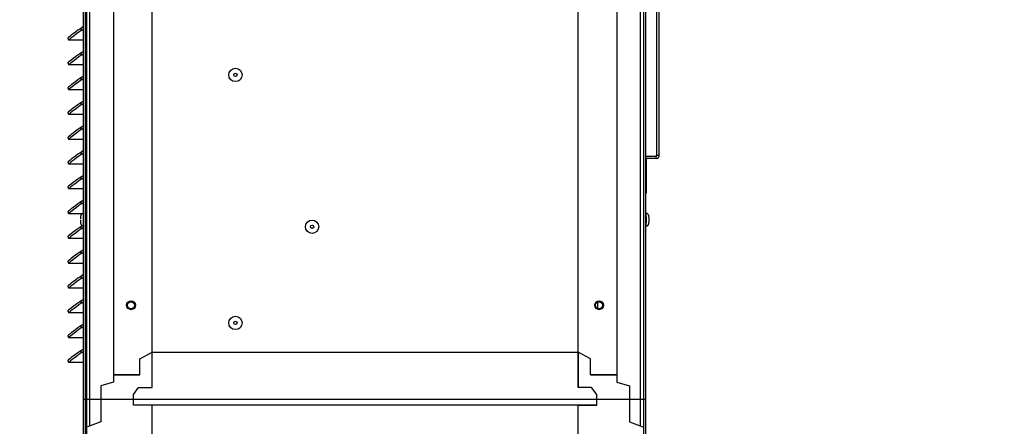
# Paper-space layout 'Layout1' of a CAD drawing. Units: inches. Extents: x 0 to 134, y -17 to 97.
# Drawn here: x 86 to 114, y 18 to 30 of the extents above; entities that cross this region are included whole.
import ezdxf
from ezdxf import colors
from ezdxf.entities.mleader import LeaderData, LeaderLine
from ezdxf.lldxf.tags import DXFTag
from ezdxf.math import Vec2, Vec3

# ---------------------------------------------------------------- set-up
doc = ezdxf.new("R2010")
doc.units = ezdxf.units.IN
doc.header["$MEASUREMENT"] = 0
for name, color, linetype in [('0.1875_RIVET__SI', 7, 'Continuous'), ('0.250-20_PEM_NUT', 7, 'Continuous'), ('20006-480_CHASSI', 7, 'Continuous'), ('20007-480_-_SHRO', 7, 'Continuous'), ('23815__FILTER_FR', 7, 'Continuous'), ('71404-2', 7, 'Continuous'), ('71404-3', 7, 'Continuous'), ('71404-5', 7, 'Continuous'), ('71404-6', 7, 'Continuous'), ('71404-7', 7, 'Continuous'), ('Default', 7, 'Continuous'), ('DV3_Default', 7, 'Continuous'), ('SCREW_ANSI_B18.3', 7, 'Continuous')]:
    doc.layers.add(name, color=color, linetype=linetype)
tags = doc.linetypes.add('DASHDOT2', pattern=[0.5, 0.25, -0.125, 0, -0.125]).pattern_tags.tags
tags[10:11] = [DXFTag(74, 4), DXFTag(75, 0), DXFTag(340, '0'), DXFTag(46, 0.0), DXFTag(50, 0.0), DXFTag(44, 0.0), DXFTag(45, 0.0)]
tags[8:9] = [DXFTag(74, 4), DXFTag(75, 0), DXFTag(340, '0'), DXFTag(46, 0.0), DXFTag(50, 0.0), DXFTag(44, 0.0), DXFTag(45, 0.0)]
tags[6:7] = [DXFTag(74, 4), DXFTag(75, 0), DXFTag(340, '0'), DXFTag(46, 0.0), DXFTag(50, 0.0), DXFTag(44, 0.0), DXFTag(45, 0.0)]
tags[4:5] = [DXFTag(74, 4), DXFTag(75, 0), DXFTag(340, '0'), DXFTag(46, 0.0), DXFTag(50, 0.0), DXFTag(44, 0.0), DXFTag(45, 0.0)]
tags = doc.linetypes.add('HIDDEN2', pattern=[0.1875, 0.125, -0.0625]).pattern_tags.tags
tags[6:7] = [DXFTag(74, 4), DXFTag(75, 0), DXFTag(340, '0'), DXFTag(46, 0.0), DXFTag(50, 0.0), DXFTag(44, 0.0), DXFTag(45, 0.0)]
tags[4:5] = [DXFTag(74, 4), DXFTag(75, 0), DXFTag(340, '0'), DXFTag(46, 0.0), DXFTag(50, 0.0), DXFTag(44, 0.0), DXFTag(45, 0.0)]

# ---------------------------------------------------------------- blocks, each defined once
blk = doc.blocks.new('_DOT')
at = {"color": 0}
blk.add_line((0, 0), (-1, 0), dxfattribs=at)
at = {"color": 0, "const_width": 0.333}
blk.add_lwpolyline([(-0.1665, 0, 1), (0.1665, 0, 1)], format="xyb", close=True, dxfattribs=at)
blk = doc.blocks.new('SE4')
at = {"layer": '0.1875_RIVET__SI', "color": 7, "linetype": 'Continuous'}
for centre, radius in [((92.086, 28.247), 0.188), ((92.086, 28.247), 0.047), ((94.246, 23.964), 0.188), ((94.246, 23.964), 0.047), ((92.086, 21.247), 0.188), ((92.086, 21.247), 0.047)]:
    blk.add_circle(centre, radius, dxfattribs=at)
at = {"layer": '0.250-20_PEM_NUT', "color": 7, "linetype": 'HIDDEN2'}
for centre in [(89.142, 21.747), (102.342, 21.747)]:
    blk.add_circle(centre, 0.125, dxfattribs=at)
at = {"layer": '0.250-20_PEM_NUT', "color": 7, "linetype": 'Continuous'}
for centre in [(89.142, 21.747), (102.342, 21.747)]:
    blk.add_circle(centre, 0.0979, dxfattribs=at)
at = {"layer": '20006-480_CHASSI', "color": 7, "linetype": 'Continuous'}
for p, q in [((87.883, 66.359), (87.883, 10.094)), ((87.972, 66.359), (87.972, 18.341)), ((103.511, 18.341), (103.511, 66.359)), ((103.6, 10.094), (103.6, 66.359))]:
    blk.add_line(p, q, dxfattribs=at)
at = {"layer": '20007-480_-_SHRO', "color": 7, "linetype": 'Continuous'}
for p, q in [((87.803, 9.413), (87.803, 66.501)), ((87.86, 9.413), (87.86, 66.501)), ((103.603, 9.413), (103.603, 66.501)), ((103.661, 9.413), (103.661, 66.501)), ((87.72, 29.563), (87.803, 29.621)), ((87.753, 29.516), (87.72, 29.563)), ((87.753, 29.516), (87.803, 29.55)), ((87.354, 29.277), (87.387, 29.23)), ((87.803, 29.229), (87.389, 29.229)), ((87.72, 28.863), (87.803, 28.921)), ((87.753, 28.816), (87.72, 28.863)), ((87.753, 28.816), (87.803, 28.85)), ((87.354, 28.577), (87.387, 28.53)), ((87.803, 28.529), (87.389, 28.529)), ((87.72, 28.163), (87.803, 28.221)), ((87.753, 28.116), (87.72, 28.163)), ((87.753, 28.116), (87.803, 28.15)), ((87.354, 27.877), (87.387, 27.83)), ((87.803, 27.829), (87.389, 27.829)), ((87.72, 27.463), (87.803, 27.521)), ((87.753, 27.416), (87.72, 27.463)), ((87.753, 27.416), (87.803, 27.45)), ((87.354, 27.177), (87.387, 27.13)), ((87.803, 27.129), (87.389, 27.129)), ((87.72, 26.763), (87.803, 26.821)), ((87.753, 26.716), (87.72, 26.763)), ((87.753, 26.716), (87.803, 26.75)), ((87.354, 26.477), (87.387, 26.43)), ((87.803, 26.429), (87.389, 26.429)), ((87.72, 26.063), (87.803, 26.121)), ((87.753, 26.016), (87.72, 26.063)), ((87.753, 26.016), (87.803, 26.05)), ((87.354, 25.777), (87.387, 25.73)), ((87.803, 25.729), (87.389, 25.729)), ((87.72, 25.363), (87.803, 25.421)), ((87.753, 25.316), (87.72, 25.363)), ((87.753, 25.316), (87.803, 25.35)), ((87.354, 25.077), (87.387, 25.03)), ((87.803, 25.029), (87.389, 25.029)), ((87.72, 24.663), (87.803, 24.721)), ((87.753, 24.616), (87.72, 24.663)), ((87.753, 24.616), (87.803, 24.65)), ((87.354, 24.377), (87.387, 24.33)), ((87.757, 24.329), (87.389, 24.329)), ((87.871, 24.163), (87.871, 24.063)), ((87.72, 23.963), (87.764, 23.994)), ((87.753, 23.916), (87.72, 23.963)), ((87.753, 23.916), (87.803, 23.95)), ((87.883, 24.063), (87.871, 24.063)), ((87.354, 23.677), (87.387, 23.63)), ((87.803, 23.629), (87.389, 23.629)), ((87.72, 23.263), (87.803, 23.321)), ((87.753, 23.216), (87.72, 23.263)), ((87.753, 23.216), (87.803, 23.25)), ((87.354, 22.977), (87.387, 22.93)), ((87.803, 22.929), (87.389, 22.929)), ((87.72, 22.563), (87.803, 22.621)), ((87.753, 22.516), (87.72, 22.563)), ((87.753, 22.516), (87.803, 22.55)), ((87.354, 22.277), (87.387, 22.23)), ((87.803, 22.229), (87.389, 22.229)), ((87.72, 21.863), (87.803, 21.921)), ((87.753, 21.816), (87.72, 21.863)), ((87.753, 21.816), (87.803, 21.85)), ((102.303, 21.657), (102.303, 21.837)), ((87.354, 21.577), (87.387, 21.53)), ((87.803, 21.529), (87.389, 21.529)), ((87.72, 21.163), (87.803, 21.221)), ((87.753, 21.116), (87.72, 21.163)), ((87.753, 21.116), (87.803, 21.15)), ((87.354, 20.877), (87.387, 20.83)), ((87.803, 20.829), (87.389, 20.829)), ((87.72, 20.463), (87.803, 20.521)), ((87.753, 20.416), (87.72, 20.463)), ((87.753, 20.416), (87.803, 20.45)), ((87.354, 20.177), (87.387, 20.13)), ((87.803, 20.129), (87.389, 20.129))]:
    blk.add_line(p, q, dxfattribs=at)
for centre, major_axis, ratio, start_param, end_param in [((87.764, 29.563), (0.41, 0.286), 0.04999, 1.642341, 3.141593), ((87.797, 29.516), (0.41, 0.286), 0.04999, 1.642341, 3.213137), ((87.764, 28.863), (0.41, 0.286), 0.04999, 1.642341, 3.141593), ((87.797, 28.816), (0.41, 0.286), 0.04999, 1.642341, 3.213137), ((87.764, 28.163), (0.41, 0.286), 0.04999, 1.642341, 3.141593), ((87.797, 28.116), (0.41, 0.286), 0.04999, 1.642341, 3.213137), ((87.764, 27.463), (0.41, 0.286), 0.04999, 1.642341, 3.141593), ((87.797, 27.416), (0.41, 0.286), 0.04999, 1.642341, 3.213137), ((87.764, 26.763), (0.41, 0.286), 0.04999, 1.642341, 3.141593), ((87.797, 26.716), (0.41, 0.286), 0.04999, 1.642341, 3.213137), ((87.764, 26.063), (0.41, 0.286), 0.04999, 1.642341, 3.141593), ((87.797, 26.016), (0.41, 0.286), 0.04999, 1.642341, 3.213137), ((87.764, 25.363), (0.41, 0.286), 0.04999, 1.642341, 3.141593), ((87.797, 25.316), (0.41, 0.286), 0.04999, 1.642341, 3.213137), ((87.764, 24.663), (0.41, 0.286), 0.04999, 1.642341, 3.141593), ((87.797, 24.616), (0.41, 0.286), 0.04999, 1.642341, 3.213137), ((87.88, 24.163), (0, -0.1), 0.087156, 2.824032, 4.712389), ((87.764, 23.963), (0.41, 0.286), 0.04999, 1.642341, 3.141593), ((87.797, 23.916), (0.41, 0.286), 0.04999, 1.642341, 3.213137), ((87.88, 24.063), (0, 0.1), 0.087156, 1.570796, 3.516146), ((87.764, 23.263), (0.41, 0.286), 0.04999, 1.642341, 3.141593), ((87.797, 23.216), (0.41, 0.286), 0.04999, 1.642341, 3.213137), ((87.764, 22.563), (0.41, 0.286), 0.04999, 1.642341, 3.141593), ((87.797, 22.516), (0.41, 0.286), 0.04999, 1.642341, 3.213137), ((87.764, 21.863), (0.41, 0.286), 0.04999, 1.642341, 3.141593), ((87.797, 21.816), (0.41, 0.286), 0.04999, 1.642341, 3.213137), ((87.764, 21.163), (0.41, 0.286), 0.04999, 1.642341, 3.141593), ((87.797, 21.116), (0.41, 0.286), 0.04999, 1.642341, 3.213137), ((87.764, 20.463), (0.41, 0.286), 0.04999, 1.642341, 3.141593), ((87.797, 20.416), (0.41, 0.286), 0.04999, 1.642341, 3.213137)]:
    blk.add_ellipse(centre, major_axis=major_axis, ratio=ratio, start_param=start_param, end_param=end_param, dxfattribs=at)
at = {"layer": '23815__FILTER_FR', "color": 7, "linetype": 'Continuous'}
for p, q in [((103.956, 37.574), (103.956, 25.985)), ((104.038, 25.985), (104.038, 37.574)), ((103.661, 25.955), (103.956, 25.955)), ((103.661, 25.95), (103.702, 25.95)), ((103.672, 25.861), (103.672, 24.912)), ((103.952, 25.95), (103.702, 25.95)), ((103.952, 25.892), (103.702, 25.892)), ((103.952, 25.892), (103.952, 25.95)), ((103.956, 25.955), (103.956, 25.985)), ((103.956, 25.985), (104.038, 25.985)), ((103.661, 24.912), (103.672, 24.912))]:
    blk.add_line(p, q, dxfattribs=at)
for centre, major_axis, start_param, end_param in [((103.702, 25.861), (0, 0.089), 0, 0.491693), ((103.702, 25.861), (0, 0.031), 0, 1.570796), ((103.945, 25.985), (0, 0.035), 3.141593, 4.712393), ((103.945, 25.985), (0, 0.093), 3.225653, 4.71239)]:
    blk.add_ellipse(centre, major_axis=major_axis, ratio=0.996195, start_param=start_param, end_param=end_param, dxfattribs=at)
at = {"layer": '71404-2', "color": 7, "linetype": 'Continuous'}
for p, q in [((102.839, 65.678), (102.839, 19.784)), ((101.751, 20.424), (101.751, 44.359)), ((102.097, 20.23), (101.751, 20.424)), ((102.097, 19.784), (102.097, 20.23)), ((102.839, 19.784), (102.097, 19.784))]:
    blk.add_line(p, q, dxfattribs=at)
blk.add_circle((102.342, 21.747), 0.125, dxfattribs=at)
at = {"layer": '71404-3', "color": 7, "linetype": 'Continuous'}
for p, q in [((88.645, 65.678), (88.645, 19.784)), ((89.732, 20.424), (89.732, 44.359)), ((89.386, 20.23), (89.732, 20.424)), ((89.386, 19.784), (89.386, 20.23)), ((88.645, 19.784), (89.386, 19.784))]:
    blk.add_line(p, q, dxfattribs=at)
blk.add_circle((89.142, 21.747), 0.125, dxfattribs=at)
at = {"layer": '71404-5', "color": 7, "linetype": 'Continuous'}
for p, q in [((89.732, 19.426), (89.732, 20.424)), ((89.732, 20.424), (101.754, 20.424)), ((101.754, 20.424), (101.754, 19.426)), ((89.209, 19.226), (89.355, 19.426)), ((89.209, 18.924), (89.209, 19.226)), ((89.355, 19.426), (89.732, 19.426)), ((102.131, 19.426), (101.754, 19.426)), ((102.277, 19.226), (102.131, 19.426)), ((102.277, 18.924), (102.277, 19.226)), ((102.277, 18.924), (89.209, 18.924))]:
    blk.add_line(p, q, dxfattribs=at)
at = {"layer": '71404-6', "color": 7, "linetype": 'Continuous'}
for p, q in [((102.097, 20.23), (101.751, 20.424)), ((101.751, 19.426), (101.751, 20.424)), ((102.097, 19.784), (102.097, 20.23)), ((102.097, 19.784), (102.839, 19.784)), ((102.839, 19.784), (102.839, 19.572)), ((102.839, 19.572), (103.195, 19.474)), ((103.195, 19.474), (103.195, 18.456)), ((102.128, 19.426), (101.751, 19.426)), ((102.274, 19.226), (102.128, 19.426)), ((102.274, 18.924), (102.274, 19.226)), ((101.751, 10.645), (101.751, 18.924)), ((101.751, 18.924), (102.274, 18.924)), ((103.195, 18.456), (103.575, 18.318))]:
    blk.add_line(p, q, dxfattribs=at)
at = {"layer": '71404-7', "color": 7, "linetype": 'Continuous'}
for p, q in [((89.386, 20.23), (89.732, 20.424)), ((89.732, 19.426), (89.732, 20.424)), ((89.386, 19.784), (89.386, 20.23)), ((89.386, 19.784), (88.645, 19.784)), ((88.645, 19.784), (88.645, 19.572)), ((88.645, 19.572), (88.289, 19.474)), ((88.289, 19.474), (88.289, 18.456)), ((89.209, 19.226), (89.355, 19.426)), ((89.209, 18.924), (89.209, 19.226)), ((89.355, 19.426), (89.732, 19.426)), ((89.732, 18.924), (89.209, 18.924)), ((89.732, 10.645), (89.732, 18.924)), ((88.289, 18.456), (87.909, 18.318))]:
    blk.add_line(p, q, dxfattribs=at)
at = {"layer": 'SCREW_ANSI_B18.3', "color": 7, "linetype": 'Continuous'}
for p, q in [((87.803, 24.344), (87.803, 24.344)), ((87.883, 24.258), (87.877, 24.258)), ((103.661, 24.344), (103.661, 24.344)), ((87.803, 23.983), (87.803, 23.983)), ((87.871, 24.068), (87.883, 24.068)), ((103.661, 23.983), (103.661, 23.983))]:
    blk.add_line(p, q, dxfattribs=at)
for centre, major_axis, start_param, end_param in [((87.803, 24.163), (0, 0.181), 0, 3.141593), ((103.661, 24.163), (0, 0.18), 3.141593, 6.283185)]:
    blk.add_ellipse(centre, major_axis=major_axis, ratio=0.087156, start_param=start_param, end_param=end_param, dxfattribs=at)
for points, knots in [([(87.803, 24.343), (87.8, 24.343), (87.789, 24.345), (87.769, 24.338), (87.749, 24.325), (87.735, 24.31), (87.727, 24.295), (87.722, 24.281), (87.718, 24.265), (87.716, 24.244), (87.714, 24.216), (87.713, 24.198), (87.713, 24.191)], [0, 0, 0, 0, 0.025865, 0.155571, 0.259437, 0.348647, 0.427534, 0.499159, 0.581115, 0.739814, 0.925108, 1, 1, 1, 1]), ([(103.75, 24.17), (103.75, 24.183), (103.75, 24.207), (103.748, 24.244), (103.745, 24.267), (103.739, 24.29), (103.728, 24.311), (103.71, 24.329), (103.686, 24.342), (103.67, 24.343), (103.661, 24.343)], [0, 0, 0, 0, 0.132491, 0.307216, 0.498271, 0.585255, 0.690888, 0.789968, 0.903729, 1, 1, 1, 1]), ([(103.661, 23.984), (103.662, 23.983), (103.673, 23.982), (103.693, 23.988), (103.714, 24.001), (103.728, 24.017), (103.737, 24.032), (103.742, 24.046), (103.745, 24.061), (103.748, 24.082), (103.75, 24.117), (103.751, 24.15), (103.751, 24.167), (103.75, 24.17)], [0, 0, 0, 0, 0.018973, 0.132058, 0.222351, 0.299765, 0.368186, 0.430168, 0.500102, 0.634413, 0.794866, 0.962383, 1, 1, 1, 1]), ([(87.713, 24.157), (87.713, 24.151), (87.713, 24.133), (87.714, 24.1), (87.717, 24.071), (87.72, 24.052), (87.725, 24.035), (87.735, 24.016), (87.753, 23.998), (87.777, 23.985), (87.793, 23.984), (87.802, 23.984)], [0, 0, 0, 0, 0.062903, 0.233098, 0.412617, 0.518556, 0.598712, 0.689886, 0.787555, 0.900526, 1, 1, 1, 1])]:
    blk.add_open_spline(points, degree=3, knots=knots, dxfattribs=at)
blk = doc.blocks.new('SE2')
at = {"layer": 'DV3_Default', "color": 7, "linetype": 'Continuous'}
ml = blk.add_multileader_mtext('Standard', dxfattribs=at)
ml.set_content('{\\pxsm0.9;\\fVerdana|b0||i0||c0|p34;\\W1.;RETURN\\PAIR IN\\P}', color=256)
ml.set_leader_properties()
ml.set_arrow_properties(name='DOT')
ml.build(insert=Vec2(0, 0))
ml.multileader.update_dxf_attribs({"dogleg_length": 0.0305, "arrow_head_size": 0.8})
ctx = ml.context
ctx.base_point, ctx.char_height, ctx.arrow_head_size, ctx.landing_gap_size = Vec3(85.947, 64.719), 0.8, 0.8, 0
notes = []
notes.append((ctx, [(0, (0, 0, 0), (0, 0), (1, 0), 1, [])]))
ctx.mtext.insert = Vec3(85.947, 65.119)
for ctx, leaders in notes:
    for number, flags, end, landing, length, lines in leaders:
        leader = LeaderData()
        leader.index, (leader.has_last_leader_line, leader.has_dogleg_vector, leader.attachment_direction) = number, flags
        leader.last_leader_point, leader.dogleg_vector, leader.dogleg_length = Vec3(end), Vec3(landing), length
        for number, points, colour, breaks in lines:
            line = LeaderLine()
            line.index, line.vertices, line.color, line.breaks = number, Vec3.list(points), colors.encode_raw_color(colour), breaks
            leader.lines.append(line)
        ctx.leaders.append(leader)

psp = doc.layouts.get("Layout1")

# ---------------------------------------------------------------- linework, layer by layer
at = {"layer": 'Default', "color": 7, "linetype": 'DASHDOT2'}
psp.add_line((87.8026, 19.0974), (103.6706, 19.0974), dxfattribs=at)

# ---------------------------------------------------------------- block references
at = {"layer": 'Default'}
for name in ['SE2', 'SE4']:
    psp.add_blockref(name, (0, 0), dxfattribs=at)

# ---------------------------------------------------------------- leaders
at = {"layer": 'Default', "color": 7, "linetype": 'Continuous'}
ml = psp.add_multileader_mtext('Standard', dxfattribs=at)
ml.set_content('{\\pxsm0.9;\\fVerdana|b1||i0||c0|p34;\\W1.;HIGH CAPACITY\\P10K, 12K, 15K,\\P20K BTUh- 480V\\P}', color=256)
ml.set_leader_properties()
ml.set_arrow_properties(name='DOT')
ml.build(insert=Vec2(0, 0))
ml.multileader.update_dxf_attribs({"leader_type": 0, "dogleg_length": 0, "arrow_head_size": 0.4})
ctx = ml.context
ctx.base_point, ctx.char_height, ctx.arrow_head_size, ctx.landing_gap_size = Vec3(122.4911, 96.9532), 0.4, 0.4, 0.14
ctx.text_align_type = 1
notes = []
notes.append((ctx, [(0, (0, 0, 0), (0, 0), (1, 0), 1, [])]))
ctx.mtext.insert, ctx.mtext.alignment = Vec3(125.1393, 97.1578), 2
ml = psp.add_multileader_mtext('Standard', dxfattribs=at)
ml.set_content('{\\pxsm0.9;\\fVerdana|b1||i0||c0|p34;\\W1.;F\\P}', color=256)
ml.set_leader_properties()
ml.set_arrow_properties(name='DOT')
ml.build(insert=Vec2(0, 0))
ml.multileader.update_dxf_attribs({"leader_type": 0, "dogleg_length": 0, "arrow_head_size": 0.4})
ctx = ml.context
ctx.base_point, ctx.char_height, ctx.arrow_head_size, ctx.landing_gap_size = Vec3(130.4232, 94.5572), 0.4, 0.4, 0.14
ctx.text_align_type = 1
notes.append((ctx, [(0, (0, 0, 0), (0, 0), (1, 0), 1, [])]))
ctx.mtext.insert, ctx.mtext.alignment = Vec3(130.7064, 94.7572), 2
ml = psp.add_multileader_mtext('Standard', dxfattribs=at)
ml.set_content('{\\pxsm0.9;\\fVerdana|b1||i0||c0|p34;\\W1.;HC101/HC121/HC151/HC20C\\P}', color=256)
ml.set_leader_properties()
ml.set_arrow_properties(name='DOT')
ml.build(insert=Vec2(0, 0))
ml.multileader.update_dxf_attribs({"leader_type": 0, "dogleg_length": 0, "arrow_head_size": 0.375})
ctx = ml.context
ctx.base_point, ctx.char_height, ctx.arrow_head_size, ctx.landing_gap_size = Vec3(117.0441, 94.471), 0.375, 0.375, 0.1313
ctx.text_align_type = 1
notes.append((ctx, [(0, (0, 0, 0), (0, 0), (1, 0), 1, [])]))
ctx.mtext.insert, ctx.mtext.alignment = Vec3(121.4861, 94.6994), 2
ml = psp.add_multileader_mtext('Standard', dxfattribs=at)
ml.set_content('{\\pxsm0.9;\\fVerdana|b0||i0||c0|p34;\\W1.;7/6/2022\\P}', color=256)
ml.set_leader_properties()
ml.set_arrow_properties(name='DOT')
ml.build(insert=Vec2(0, 0))
ml.multileader.update_dxf_attribs({"leader_type": 0, "dogleg_length": 0, "arrow_head_size": 0.2})
ctx = ml.context
ctx.base_point, ctx.char_height, ctx.arrow_head_size, ctx.landing_gap_size = Vec3(129.664, 94.148), 0.2, 0.2, 0.07
notes.append((ctx, [(0, (0, 0, 0), (0, 0), (1, 0), 1, [])]))
ctx.mtext.insert = Vec3(129.734, 94.2684)
ml = psp.add_multileader_mtext('Standard', dxfattribs=at)
ml.set_content('{\\pxsm0.9;\\fVerdana|b0||i0||c0|p34;\\W1.;NOTE:  HC151 NOT AVAILABLE IN 115VAC\\P}', color=256)
ml.set_leader_properties()
ml.set_arrow_properties(name='DOT')
ml.build(insert=Vec2(0, 0))
ml.multileader.update_dxf_attribs({"leader_type": 0, "dogleg_length": 0, "arrow_head_size": 0.25})
ctx = ml.context
ctx.base_point, ctx.char_height, ctx.arrow_head_size, ctx.landing_gap_size = Vec3(118.998, 93.4224), 0.25, 0.25, 0.0875
notes.append((ctx, [(0, (0, 0, 0), (0, 0), (1, 0), 1, [])]))
ctx.mtext.insert = Vec3(119.0855, 93.55)
ml = psp.add_multileader_mtext('Standard', dxfattribs=at)
ml.set_content('{\\pxsm0.9;\\fVerdana|b0||i0||c0|p34;\\W1.;SHEET 1 OF 1\\P}', color=256)
ml.set_leader_properties()
ml.set_arrow_properties(name='DOT')
ml.build(insert=Vec2(0, 0))
ml.multileader.update_dxf_attribs({"leader_type": 0, "dogleg_length": 0, "arrow_head_size": 0.25})
ctx = ml.context
ctx.base_point, ctx.char_height, ctx.arrow_head_size, ctx.landing_gap_size = Vec3(126.5778, 92.3943), 0.25, 0.25, 0
notes.append((ctx, [(0, (0, 0, 0), (0, 0), (1, 0), 1, [])]))
ctx.mtext.insert = Vec3(126.5778, 92.522)
ml = psp.add_multileader_mtext('Standard', dxfattribs=at)
ml.set_content('{\\pxsm0.9;\\fVerdana|b0||i0||c0|p34;\\W1.;Filename: TEI_HC_101-121-151-20C-480_drwng.dft\\P}', color=256)
ml.set_leader_properties()
ml.set_arrow_properties(name='DOT')
ml.build(insert=Vec2(0, 0))
ml.multileader.update_dxf_attribs({"leader_type": 0, "dogleg_length": 0, "arrow_head_size": 0.2})
ctx = ml.context
ctx.base_point, ctx.char_height, ctx.arrow_head_size, ctx.landing_gap_size = Vec3(118.6933, 91.6103), 0.2, 0.2, 0.07
notes.append((ctx, [(0, (0, 0, 0), (0, 0), (1, 0), 1, [])]))
ctx.mtext.insert = Vec3(118.7633, 91.7387)
ml = psp.add_multileader_mtext('Standard', dxfattribs=at)
ml.set_content('{\\pxsm0.9;\\fVerdana|b0||i0||c0|p34;\\W1.;TEMPLATE VIEW\\P(FROM INSIDE\\PENCLOSURE)\\PFOR CUTOUT AND\\PBOLT PATTERN\\PSEE CUTOUT\\PTEMPLATE\\P}', color=256)
ml.set_leader_properties()
ml.set_arrow_properties(name='DOT')
ml.build(insert=Vec2(0, 0))
ml.multileader.update_dxf_attribs({"leader_type": 0, "dogleg_length": 1.2, "arrow_head_size": 0.8})
ctx = ml.context
ctx.base_point, ctx.char_height, ctx.arrow_head_size, ctx.landing_gap_size = Vec3(91.0126, 64.0839), 0.8, 0.8, 0
ctx.text_align_type = 1
notes.append((ctx, [(0, (0, 0, 0), (0, 0), (1, 0), 1, [])]))
ctx.mtext.insert, ctx.mtext.alignment = Vec3(95.9546, 64.4839), 2
for ctx, leaders in notes:
    for number, flags, end, landing, length, lines in leaders:
        leader = LeaderData()
        leader.index, (leader.has_last_leader_line, leader.has_dogleg_vector, leader.attachment_direction) = number, flags
        leader.last_leader_point, leader.dogleg_vector, leader.dogleg_length = Vec3(end), Vec3(landing), length
        for number, points, colour, breaks in lines:
            line = LeaderLine()
            line.index, line.vertices, line.color, line.breaks = number, Vec3.list(points), colors.encode_raw_color(colour), breaks
            leader.lines.append(line)
        ctx.leaders.append(leader)

doc.saveas('drawing.dxf')
